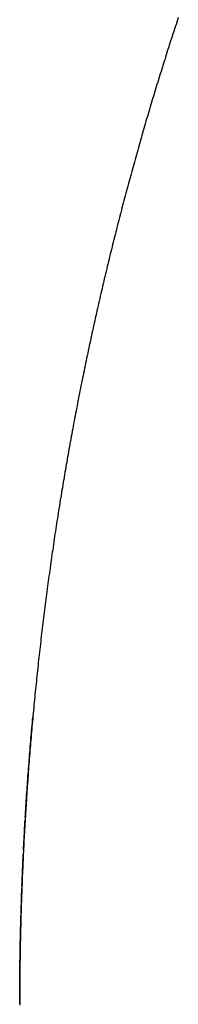
# Model space of a CAD drawing. Units: millimetres. Extents: x -268 to 441, y -276 to 276.
# Drawn here: x 50 to 51, y 68 to 69 of the extents above; entities that cross this region are included whole.
import ezdxf

# ---------------------------------------------------------------- set-up
doc = ezdxf.new("R2010")
doc.units = ezdxf.units.MM
doc.linetypes.add('DASHED', pattern=[9.652, 8.128, -1.524])
doc.layers.add('nevidi', color=4, linetype='DASHED')

msp = doc.modelspace()

# ---------------------------------------------------------------- linework, layer by layer
at = {"color": 2}
for points in [[(50.50399, 68.05389), (50.50411, 68.05584), (50.50423, 68.05779), (50.50435, 68.05973), (50.50447, 68.06168), (50.50459, 68.06363), (50.50472, 68.06558), (50.50484, 68.06752), (50.50497, 68.06947), (50.5051, 68.07141), (50.50524, 68.07335), (50.50537, 68.0753), (50.5055, 68.07724), (50.50564, 68.07918), (50.50578, 68.08112), (50.50592, 68.08306), (50.50606, 68.085), (50.5062, 68.08692), (50.50635, 68.08884), (50.50649, 68.09077), (50.50664, 68.09269), (50.50679, 68.09461), (50.50694, 68.09653), (50.50709, 68.09845), (50.50724, 68.10037), (50.5074, 68.10229), (50.50756, 68.1042), (50.50771, 68.10612), (50.50787, 68.10804), (50.50803, 68.10995), (50.5082, 68.11187), (50.50836, 68.11378), (50.50853, 68.1157), (50.5087, 68.11761), (50.50887, 68.11952), (50.50904, 68.12143), (50.50921, 68.12334), (50.50938, 68.12525)], [(50.50272, 68.03045), (50.50272, 68.0306), (50.50281, 68.03241), (50.50282, 68.03256), (50.50291, 68.03436), (50.50292, 68.03451), (50.50301, 68.03632), (50.50302, 68.03647), (50.50311, 68.03827), (50.50312, 68.03842), (50.50322, 68.04022), (50.50322, 68.04037), (50.50332, 68.04217), (50.50333, 68.04232), (50.50343, 68.04412), (50.50344, 68.04427), (50.50354, 68.04608), (50.50355, 68.04623), (50.50365, 68.04803), (50.50366, 68.04818), (50.50376, 68.04998), (50.50377, 68.05013), (50.50387, 68.05193), (50.50388, 68.05207)], [(50.5016, 68.00489), (50.50168, 68.00694), (50.50176, 68.0089), (50.50184, 68.01086), (50.50192, 68.01283), (50.502, 68.01479), (50.50208, 68.01675), (50.50217, 68.01871), (50.50226, 68.02067), (50.50234, 68.02263), (50.50243, 68.02458), (50.50253, 68.02654), (50.50262, 68.0285)], [(50.50119, 67.99307), (50.50119, 67.99322), (50.50125, 67.99504), (50.50126, 67.99519), (50.50132, 67.99701), (50.50133, 67.99716), (50.50139, 67.99898), (50.50139, 67.99913), (50.50146, 68.00095), (50.50146, 68.0011), (50.50153, 68.00292), (50.50154, 68.00307)], [(50.5, 67.92126), (50.5, 67.92327), (50.50001, 67.92528), (50.50001, 67.9273), (50.50002, 67.92931), (50.50003, 67.93132), (50.50004, 67.93333), (50.50005, 67.93534), (50.50007, 67.93735), (50.50008, 67.93936), (50.5001, 67.94136), (50.50012, 67.94337), (50.50014, 67.94538), (50.50017, 67.94738), (50.50019, 67.94939), (50.50022, 67.95139), (50.50025, 67.95339), (50.50028, 67.9554), (50.50031, 67.9574), (50.50035, 67.9594), (50.50038, 67.9614), (50.50042, 67.96338), (50.50046, 67.96537), (50.5005, 67.96735), (50.50054, 67.96933), (50.50059, 67.97132), (50.50063, 67.9733), (50.50068, 67.97528), (50.50073, 67.97726), (50.50078, 67.97923), (50.50083, 67.98121), (50.50089, 67.98319), (50.50095, 67.98517), (50.501, 67.98714), (50.50106, 67.98912), (50.50112, 67.99109)]]:
    msp.add_lwpolyline(points, dxfattribs=at)
at = {"layer": 'nevidi', "color": 7, "linetype": 'Continuous'}
for points in [[(50.61307, 68.62377), (50.61252, 68.62211), (50.61197, 68.62044), (50.61142, 68.61877), (50.61087, 68.61711), (50.61032, 68.61544), (50.60978, 68.61377), (50.60923, 68.6121), (50.60869, 68.61042), (50.60815, 68.60875), (50.60761, 68.60708), (50.60707, 68.60541), (50.60654, 68.60375), (50.606, 68.60208), (50.60547, 68.60041), (50.60494, 68.59874), (50.60441, 68.59707), (50.60388, 68.59539), (50.60335, 68.59372), (50.60282, 68.59205), (50.6023, 68.59037), (50.60177, 68.5887), (50.60125, 68.58702), (50.60073, 68.58535), (50.60021, 68.58367), (50.59969, 68.58199), (50.59965, 68.58186), (50.59917, 68.58032), (50.59913, 68.58019), (50.59865, 68.57864), (50.59861, 68.57851), (50.59813, 68.57696), (50.59809, 68.57683), (50.59762, 68.57528), (50.59758, 68.57515), (50.59711, 68.57359), (50.59707, 68.57347), (50.59659, 68.57191), (50.59655, 68.57178), (50.59608, 68.57022), (50.59604, 68.57009), (50.59557, 68.56852), (50.59553, 68.56839), (50.59505, 68.56682), (50.59501, 68.56669), (50.59454, 68.56513), (50.5945, 68.565), (50.59403, 68.56343), (50.594, 68.56331), (50.59353, 68.56173), (50.59302, 68.56003), (50.59251, 68.55833), (50.59201, 68.55663), (50.5915, 68.55493), (50.591, 68.55323), (50.5905, 68.55152), (50.59, 68.54982), (50.5895, 68.54811), (50.58901, 68.54641), (50.58851, 68.5447), (50.58802, 68.54299), (50.58752, 68.54129), (50.58703, 68.53958), (50.58654, 68.53787), (50.58605, 68.53616), (50.58557, 68.53446), (50.58508, 68.53275), (50.5846, 68.53104), (50.58412, 68.52934), (50.58363, 68.52763), (50.58315, 68.52592), (50.58268, 68.52421), (50.5822, 68.5225), (50.58172, 68.52079), (50.58125, 68.51908), (50.58077, 68.51737), (50.5803, 68.51566), (50.57983, 68.51394), (50.57936, 68.51223), (50.57889, 68.51051), (50.57843, 68.5088), (50.57796, 68.50708), (50.5775, 68.50537), (50.57703, 68.50365), (50.57657, 68.50193), (50.57611, 68.50021), (50.57565, 68.49848), (50.57519, 68.49676)], [(50.57519, 68.49676), (50.57473, 68.49503), (50.57427, 68.49331), (50.57382, 68.49158), (50.57336, 68.48985), (50.57291, 68.48812), (50.57246, 68.48639), (50.57201, 68.48466), (50.57166, 68.48333), (50.57156, 68.48293), (50.57111, 68.48119), (50.57066, 68.47945), (50.57022, 68.47772), (50.56977, 68.47598), (50.56933, 68.47424), (50.56889, 68.4725), (50.56845, 68.47076), (50.56801, 68.46902), (50.56757, 68.46728), (50.56713, 68.46554), (50.5667, 68.46379), (50.56626, 68.46205), (50.56583, 68.46031), (50.5654, 68.45856), (50.56497, 68.45682), (50.56454, 68.45507), (50.56411, 68.45333), (50.56369, 68.45158), (50.56326, 68.44983), (50.56284, 68.44808), (50.56242, 68.44633), (50.562, 68.44458), (50.56158, 68.44283), (50.56116, 68.44108), (50.56074, 68.43933), (50.56032, 68.43757), (50.55991, 68.43582), (50.5595, 68.43407), (50.55909, 68.43231), (50.55868, 68.43055), (50.55827, 68.4288), (50.55786, 68.42704), (50.55745, 68.42528), (50.55705, 68.42352), (50.55664, 68.42176), (50.55624, 68.42), (50.55584, 68.41824), (50.55544, 68.41648), (50.55504, 68.41471), (50.55464, 68.41295), (50.55425, 68.41118), (50.55385, 68.40942), (50.55346, 68.40765), (50.55307, 68.40588), (50.55268, 68.40412), (50.55229, 68.40235), (50.5519, 68.40058), (50.55152, 68.39881), (50.55113, 68.39704), (50.55075, 68.39526), (50.55036, 68.39349), (50.54998, 68.39172), (50.5496, 68.38994), (50.54922, 68.38816), (50.54884, 68.38638), (50.54847, 68.3846), (50.54809, 68.38281), (50.54772, 68.38103), (50.54734, 68.37924), (50.54697, 68.37746), (50.5466, 68.37567), (50.54623, 68.37388), (50.54587, 68.37209), (50.5455, 68.3703), (50.54513, 68.36851), (50.54477, 68.36672), (50.54441, 68.36493), (50.54405, 68.36314), (50.54369, 68.36134), (50.54333, 68.35955), (50.54297, 68.35775), (50.54262, 68.35596), (50.54226, 68.35416), (50.54191, 68.35236), (50.54156, 68.35057), (50.54121, 68.34877), (50.54086, 68.34697), (50.54051, 68.34517), (50.54017, 68.34337), (50.53982, 68.34156), (50.53948, 68.33976), (50.53914, 68.33796), (50.5388, 68.33615), (50.53846, 68.33435), (50.53812, 68.33254), (50.53779, 68.33073), (50.53745, 68.32893), (50.53743, 68.32879), (50.53712, 68.32712), (50.53709, 68.32698), (50.53679, 68.32531), (50.53676, 68.32517), (50.53646, 68.3235), (50.53643, 68.32336), (50.53613, 68.32169), (50.5361, 68.32155), (50.5358, 68.31988), (50.53577, 68.31974), (50.53547, 68.31807), (50.53545, 68.31793), (50.53515, 68.31625), (50.53512, 68.31611), (50.53482, 68.31444), (50.5348, 68.3143), (50.5345, 68.31262), (50.53448, 68.31248), (50.53418, 68.31079), (50.53415, 68.31065), (50.53386, 68.30897), (50.53383, 68.30883)], [(50.53383, 68.30883), (50.53354, 68.30715), (50.53352, 68.30701), (50.53322, 68.30532), (50.5332, 68.30518), (50.53291, 68.3035), (50.53288, 68.30336), (50.53259, 68.30167), (50.53257, 68.30153), (50.53228, 68.29985), (50.53225, 68.29971), (50.53197, 68.29802), (50.53194, 68.29788), (50.53165, 68.29619), (50.53163, 68.29605), (50.53135, 68.29436), (50.53132, 68.29422), (50.53104, 68.29253), (50.53101, 68.29239), (50.53073, 68.2907), (50.53071, 68.29056), (50.53043, 68.28887), (50.5304, 68.28873), (50.53012, 68.28704), (50.5301, 68.2869), (50.52982, 68.28521), (50.5298, 68.28507), (50.52952, 68.28337), (50.5295, 68.28323), (50.52922, 68.28154), (50.5292, 68.2814), (50.52892, 68.2797), (50.5289, 68.27956), (50.52863, 68.27787), (50.5286, 68.27773), (50.52833, 68.27603), (50.52831, 68.27589), (50.52804, 68.27419), (50.52802, 68.27404), (50.52774, 68.27234), (50.52772, 68.2722), (50.52745, 68.2705), (50.52743, 68.27036), (50.52716, 68.26865), (50.52687, 68.2668), (50.52659, 68.26496), (50.5263, 68.26311), (50.52602, 68.26126), (50.52573, 68.25941), (50.52545, 68.25756), (50.52517, 68.25571), (50.52489, 68.25385), (50.52462, 68.252), (50.52434, 68.25015), (50.52407, 68.24829), (50.5238, 68.24644), (50.52352, 68.24458), (50.52325, 68.24272), (50.52299, 68.24087), (50.52272, 68.23901), (50.52245, 68.23715), (50.52219, 68.23529), (50.52193, 68.23343), (50.52167, 68.23156), (50.52141, 68.2297), (50.52115, 68.22784), (50.52089, 68.22597), (50.52064, 68.22411), (50.52038, 68.22224), (50.52013, 68.22037), (50.51988, 68.21851), (50.51963, 68.21664), (50.51939, 68.21477), (50.51914, 68.2129), (50.51889, 68.21103), (50.51865, 68.20916), (50.51841, 68.20729), (50.51817, 68.20541), (50.518, 68.20412), (50.51793, 68.20354), (50.5177, 68.20168), (50.51746, 68.19982), (50.51723, 68.19794), (50.517, 68.19607), (50.51677, 68.19419), (50.51654, 68.19232), (50.51631, 68.19044), (50.51608, 68.18856), (50.51586, 68.18668), (50.51563, 68.18481), (50.51541, 68.18293), (50.51519, 68.18104), (50.51497, 68.17916), (50.51476, 68.17728), (50.51454, 68.1754), (50.51433, 68.17352), (50.51411, 68.17163), (50.5139, 68.16975), (50.51369, 68.16786), (50.51348, 68.16598), (50.51328, 68.16409), (50.51307, 68.1622), (50.51287, 68.16031), (50.51285, 68.16017), (50.51267, 68.15842), (50.51265, 68.15827), (50.51247, 68.15652), (50.51245, 68.15637), (50.51227, 68.15462), (50.51225, 68.15449), (50.51207, 68.15273), (50.51187, 68.15083), (50.51168, 68.14893), (50.51148, 68.14703), (50.51129, 68.14513), (50.5111, 68.14323), (50.51091, 68.14132), (50.51072, 68.13942), (50.51054, 68.13752), (50.51036, 68.13561)], [(50.51036, 68.13561), (50.51017, 68.13371), (50.51016, 68.13356), (50.50999, 68.1318), (50.50998, 68.13166), (50.50981, 68.1299), (50.5098, 68.12975), (50.50964, 68.12799), (50.50962, 68.12784), (50.50946, 68.12608), (50.50945, 68.12593), (50.50928, 68.12417), (50.50927, 68.12403), (50.50911, 68.12226), (50.5091, 68.12212), (50.50894, 68.12035), (50.50893, 68.12021), (50.50877, 68.11844), (50.50876, 68.11829), (50.5086, 68.11652), (50.50859, 68.11638), (50.50843, 68.1146), (50.50827, 68.11268), (50.5081, 68.11076), (50.50794, 68.10884), (50.50778, 68.10692), (50.50762, 68.10499), (50.50746, 68.10307), (50.50731, 68.10115), (50.50715, 68.09922), (50.507, 68.0973), (50.50685, 68.09537), (50.5067, 68.09345), (50.50655, 68.09152), (50.5064, 68.08959), (50.50626, 68.08767), (50.50612, 68.08574), (50.50597, 68.08381), (50.50583, 68.08188), (50.5057, 68.07995), (50.50556, 68.07802), (50.50542, 68.07608), (50.50529, 68.07415), (50.50516, 68.07222), (50.50503, 68.07029), (50.5049, 68.06835), (50.50477, 68.06642), (50.50465, 68.06448), (50.50452, 68.06254), (50.5044, 68.06061), (50.50428, 68.05867), (50.50416, 68.05673), (50.50404, 68.05479), (50.50393, 68.05285), (50.50381, 68.05091), (50.5037, 68.04897), (50.50359, 68.04703), (50.50348, 68.04509), (50.50338, 68.04315), (50.50327, 68.0412), (50.50316, 68.03925), (50.50306, 68.0373), (50.50296, 68.03535), (50.50286, 68.03339), (50.50276, 68.03144), (50.50267, 68.02948), (50.50257, 68.02753), (50.50248, 68.02557), (50.50239, 68.02362), (50.5023, 68.02166), (50.50221, 68.0197), (50.50213, 68.01775), (50.50204, 68.01579), (50.50196, 68.01383), (50.50188, 68.01187), (50.5018, 68.00991), (50.50172, 68.00795), (50.50165, 68.00598), (50.50157, 68.00402), (50.5015, 68.00206), (50.50143, 68.0001), (50.50136, 67.99813), (50.50129, 67.99617), (50.50123, 67.9942), (50.50116, 67.99224), (50.5011, 67.99027), (50.50104, 67.9883), (50.50098, 67.98634), (50.50092, 67.98437), (50.50087, 67.9824), (50.50081, 67.98043), (50.50076, 67.97846), (50.50071, 67.97649), (50.50066, 67.97452), (50.50061, 67.97255), (50.50061, 67.97239), (50.50057, 67.97057), (50.50057, 67.97042), (50.50053, 67.9686), (50.50052, 67.96845), (50.50048, 67.96663), (50.50048, 67.96648), (50.50044, 67.96465), (50.50044, 67.9645), (50.50041, 67.96268), (50.5004, 67.96253), (50.50037, 67.9607), (50.50037, 67.96055), (50.50033, 67.95872), (50.50033, 67.95857), (50.5003, 67.95674), (50.5003, 67.95658), (50.50027, 67.95475), (50.50027, 67.9546), (50.50024, 67.95277), (50.50024, 67.95262), (50.50021, 67.95078), (50.50021, 67.95063), (50.50018, 67.9488), (50.50018, 67.94864)], [(50.50018, 67.94864), (50.50016, 67.94681), (50.50016, 67.94666), (50.50014, 67.94482), (50.50014, 67.94467), (50.50012, 67.94284), (50.50011, 67.94268), (50.5001, 67.94085), (50.5001, 67.94069), (50.50008, 67.93886), (50.50008, 67.93871), (50.50006, 67.93687), (50.50006, 67.93672), (50.50005, 67.93488), (50.50005, 67.93473), (50.50004, 67.93289), (50.50004, 67.93274), (50.50003, 67.9309), (50.50003, 67.93075), (50.50002, 67.92891), (50.50002, 67.92875), (50.50001, 67.92692), (50.50001, 67.92676), (50.50001, 67.92492), (50.50001, 67.92477), (50.5, 67.92293), (50.5, 67.92278), (50.5, 67.92094), (50.5, 67.92078), (50.5, 67.92002)]]:
    msp.add_lwpolyline(points, dxfattribs=at)

doc.saveas('drawing.dxf')
